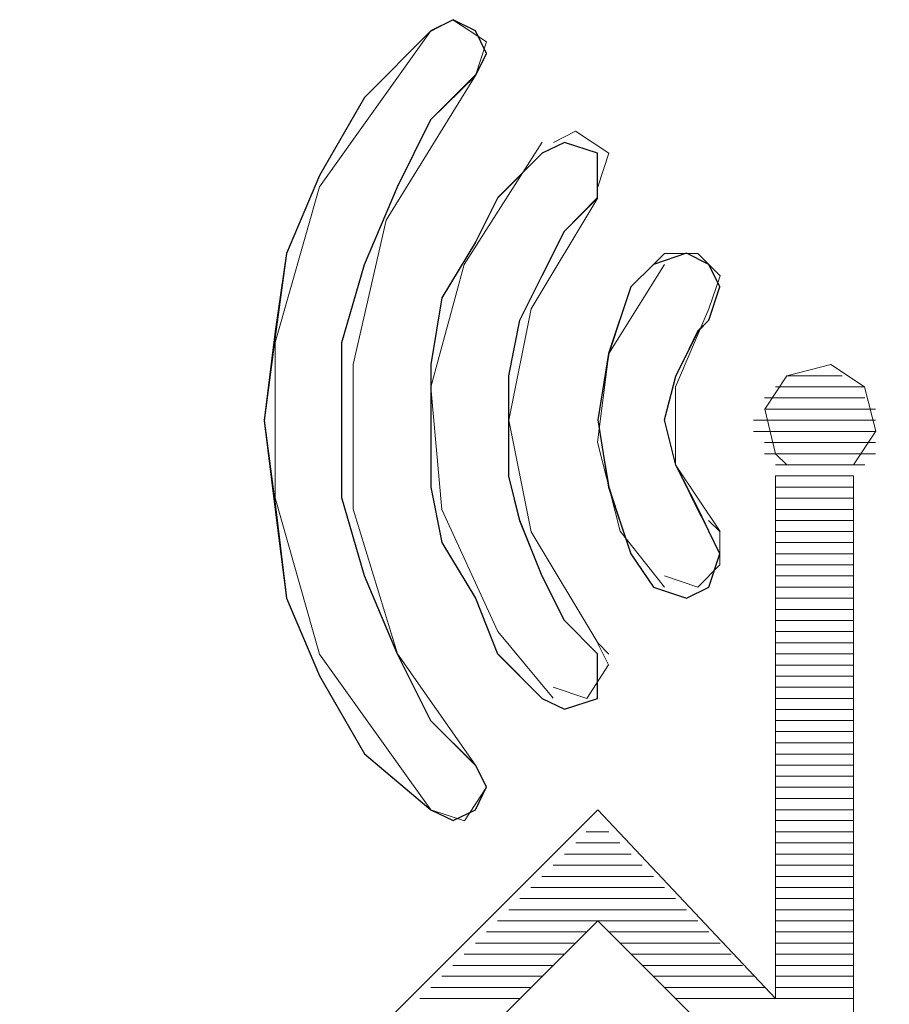
# Paper-space layout 'Rozvržení1' of a CAD drawing. Units: millimetres. Extents: x 10 to 248, y 20 to 176.
# Drawn here: x 160 to 161, y 147 to 147 of the extents above; entities that cross this region are included whole.
import ezdxf

# ---------------------------------------------------------------- set-up
doc = ezdxf.new("R2010")
doc.units = ezdxf.units.MM
doc.layers.add('Vrstva 1', color=7, linetype='Continuous')

psp = doc.layouts.new('Rozvržení1')

# ---------------------------------------------------------------- linework, layer by layer
at = {"layer": 'Vrstva 1', "lineweight": 9}
for points, knots in [([(160.43927, 147.47462), (160.43927, 147.47462), (160.44405, 147.47701), (160.44405, 147.47701), (160.44405, 147.47701), (160.44405, 147.47701), (160.44874, 147.47462), (160.44874, 147.47462), (160.44874, 147.47462), (160.44874, 147.47462), (160.45113, 147.46983), (160.45113, 147.46983), (160.45113, 147.46983), (160.45113, 147.46983), (160.44874, 147.46515), (160.44874, 147.46515), (160.44874, 147.46515), (160.44874, 147.46515), (160.43927, 147.4557), (160.43927, 147.4557), (160.43927, 147.4557), (160.43927, 147.4557), (160.43211, 147.44139), (160.43211, 147.44139), (160.43211, 147.44139), (160.43211, 147.44139), (160.42506, 147.42476), (160.42506, 147.42476), (160.42506, 147.42476), (160.42506, 147.42476), (160.42027, 147.40816), (160.42027, 147.40816), (160.42027, 147.40816), (160.42027, 147.40816), (160.42027, 147.39153), (160.42027, 147.39153), (160.42027, 147.39153), (160.42027, 147.39153), (160.42027, 147.375), (160.42027, 147.375), (160.42027, 147.375), (160.42027, 147.375), (160.42506, 147.3584), (160.42506, 147.3584), (160.42506, 147.3584), (160.42506, 147.3584), (160.43211, 147.34169), (160.43211, 147.34169), (160.43211, 147.34169), (160.43211, 147.34169), (160.43927, 147.32746), (160.43927, 147.32746), (160.43927, 147.32746), (160.43927, 147.32746), (160.44874, 147.31799), (160.44874, 147.31799), (160.44874, 147.31799), (160.44874, 147.31799), (160.45113, 147.31333), (160.45113, 147.31333), (160.45113, 147.31333), (160.45113, 147.31333), (160.44874, 147.30846), (160.44874, 147.30846), (160.44874, 147.30846), (160.44874, 147.30846), (160.44405, 147.30615), (160.44405, 147.30615), (160.44405, 147.30615), (160.44405, 147.30615), (160.43927, 147.30846), (160.43927, 147.30846), (160.43927, 147.30846), (160.43927, 147.30846), (160.42506, 147.32038), (160.42506, 147.32038), (160.42506, 147.32038), (160.42506, 147.32038), (160.41551, 147.33701), (160.41551, 147.33701), (160.41551, 147.33701), (160.41551, 147.33701), (160.40843, 147.35361), (160.40843, 147.35361), (160.40843, 147.35361), (160.40843, 147.35361), (160.40603, 147.37253), (160.40603, 147.37253), (160.40603, 147.37253), (160.40603, 147.37253), (160.40367, 147.39153), (160.40367, 147.39153), (160.40367, 147.39153), (160.40367, 147.39153), (160.40603, 147.41053), (160.40603, 147.41053), (160.40603, 147.41053), (160.40603, 147.41053), (160.40843, 147.42715), (160.40843, 147.42715), (160.40843, 147.42715), (160.40843, 147.42715), (160.41551, 147.44376), (160.41551, 147.44376), (160.41551, 147.44376), (160.41551, 147.44376), (160.42506, 147.46039), (160.42506, 147.46039), (160.42506, 147.46039), (160.42506, 147.46039), (160.43927, 147.47462), (160.43927, 147.47462)], [0, 0, 0, 0, 0.035714, 0.035714, 0.035714, 0.035714, 0.071429, 0.071429, 0.071429, 0.071429, 0.107143, 0.107143, 0.107143, 0.107143, 0.142857, 0.142857, 0.142857, 0.142857, 0.178571, 0.178571, 0.178571, 0.178571, 0.214286, 0.214286, 0.214286, 0.214286, 0.25, 0.25, 0.25, 0.25, 0.285714, 0.285714, 0.285714, 0.285714, 0.321429, 0.321429, 0.321429, 0.321429, 0.357143, 0.357143, 0.357143, 0.357143, 0.392857, 0.392857, 0.392857, 0.392857, 0.428571, 0.428571, 0.428571, 0.428571, 0.464286, 0.464286, 0.464286, 0.464286, 0.5, 0.5, 0.5, 0.5, 0.535714, 0.535714, 0.535714, 0.535714, 0.571429, 0.571429, 0.571429, 0.571429, 0.607143, 0.607143, 0.607143, 0.607143, 0.642857, 0.642857, 0.642857, 0.642857, 0.678571, 0.678571, 0.678571, 0.678571, 0.714286, 0.714286, 0.714286, 0.714286, 0.75, 0.75, 0.75, 0.75, 0.785714, 0.785714, 0.785714, 0.785714, 0.821429, 0.821429, 0.821429, 0.821429, 0.857143, 0.857143, 0.857143, 0.857143, 0.892857, 0.892857, 0.892857, 0.892857, 0.928571, 0.928571, 0.928571, 0.928571, 0.964286, 0.964286, 0.964286, 0.964286, 1, 1, 1, 1]), ([(160.44876, 147.46512), (160.44876, 147.46512), (160.45113, 147.4723), (160.45113, 147.4723), (160.45113, 147.4723), (160.45113, 147.4723), (160.44398, 147.47696), (160.44398, 147.47696), (160.44398, 147.47696), (160.44398, 147.47696), (160.43929, 147.47459), (160.43929, 147.47459)], [0, 0, 0, 0, 0.333333, 0.333333, 0.333333, 0.333333, 0.666667, 0.666667, 0.666667, 0.666667, 1, 1, 1, 1]), ([(160.43927, 147.47462), (160.43927, 147.47462), (160.41551, 147.44139), (160.41551, 147.44139), (160.41551, 147.44139), (160.41551, 147.44139), (160.40603, 147.40816), (160.40603, 147.40816), (160.40603, 147.40816), (160.40603, 147.40816), (160.40603, 147.375), (160.40603, 147.375), (160.40603, 147.375), (160.40603, 147.375), (160.41551, 147.34169), (160.41551, 147.34169), (160.41551, 147.34169), (160.41551, 147.34169), (160.43927, 147.30846), (160.43927, 147.30846)], [0, 0, 0, 0, 0.2, 0.2, 0.2, 0.2, 0.4, 0.4, 0.4, 0.4, 0.6, 0.6, 0.6, 0.6, 0.8, 0.8, 0.8, 0.8, 1, 1, 1, 1]), ([(160.44876, 147.46512), (160.44876, 147.46512), (160.42974, 147.43428), (160.42974, 147.43428), (160.42974, 147.43428), (160.42974, 147.43428), (160.42269, 147.40345), (160.42269, 147.40345), (160.42269, 147.40345), (160.42269, 147.40345), (160.42269, 147.37258), (160.42269, 147.37258), (160.42269, 147.37258), (160.42269, 147.37258), (160.43213, 147.34175), (160.43213, 147.34175), (160.43213, 147.34175), (160.43213, 147.34175), (160.44876, 147.31796), (160.44876, 147.31796)], [0, 0, 0, 0, 0.2, 0.2, 0.2, 0.2, 0.4, 0.4, 0.4, 0.4, 0.6, 0.6, 0.6, 0.6, 0.8, 0.8, 0.8, 0.8, 1, 1, 1, 1]), ([(160.47489, 147.44139), (160.47489, 147.44139), (160.47726, 147.44855), (160.47726, 147.44855), (160.47726, 147.44855), (160.47726, 147.44855), (160.4701, 147.45323), (160.4701, 147.45323), (160.4701, 147.45323), (160.4701, 147.45323), (160.46542, 147.45084), (160.46542, 147.45084)], [0, 0, 0, 0, 0.333333, 0.333333, 0.333333, 0.333333, 0.666667, 0.666667, 0.666667, 0.666667, 1, 1, 1, 1]), ([(160.46302, 147.44852), (160.46302, 147.44852), (160.46779, 147.45091), (160.46779, 147.45091), (160.46779, 147.45091), (160.46779, 147.45091), (160.47486, 147.44852), (160.47486, 147.44852), (160.47486, 147.44852), (160.47486, 147.44852), (160.47486, 147.44376), (160.47486, 147.44376), (160.47486, 147.44376), (160.47486, 147.44376), (160.47486, 147.43907), (160.47486, 147.43907), (160.47486, 147.43907), (160.47486, 147.43907), (160.46779, 147.43192), (160.46779, 147.43192), (160.46779, 147.43192), (160.46779, 147.43192), (160.46302, 147.42244), (160.46302, 147.42244), (160.46302, 147.42244), (160.46302, 147.42244), (160.45824, 147.41289), (160.45824, 147.41289), (160.45824, 147.41289), (160.45824, 147.41289), (160.45587, 147.40105), (160.45587, 147.40105), (160.45587, 147.40105), (160.45587, 147.40105), (160.45587, 147.39161), (160.45587, 147.39161), (160.45587, 147.39161), (160.45587, 147.39161), (160.45587, 147.37966), (160.45587, 147.37966), (160.45587, 147.37966), (160.45587, 147.37966), (160.45824, 147.37022), (160.45824, 147.37022), (160.45824, 147.37022), (160.45824, 147.37022), (160.46302, 147.35827), (160.46302, 147.35827), (160.46302, 147.35827), (160.46302, 147.35827), (160.46779, 147.34882), (160.46779, 147.34882), (160.46779, 147.34882), (160.46779, 147.34882), (160.47486, 147.34175), (160.47486, 147.34175), (160.47486, 147.34175), (160.47486, 147.34175), (160.47486, 147.33698), (160.47486, 147.33698), (160.47486, 147.33698), (160.47486, 147.33698), (160.47486, 147.33222), (160.47486, 147.33222), (160.47486, 147.33222), (160.47486, 147.33222), (160.46779, 147.32991), (160.46779, 147.32991), (160.46779, 147.32991), (160.46779, 147.32991), (160.46302, 147.33222), (160.46302, 147.33222), (160.46302, 147.33222), (160.46302, 147.33222), (160.45355, 147.34175), (160.45355, 147.34175), (160.45355, 147.34175), (160.45355, 147.34175), (160.44879, 147.35361), (160.44879, 147.35361), (160.44879, 147.35361), (160.44879, 147.35361), (160.44163, 147.36545), (160.44163, 147.36545), (160.44163, 147.36545), (160.44163, 147.36545), (160.43924, 147.37729), (160.43924, 147.37729), (160.43924, 147.37729), (160.43924, 147.37729), (160.43924, 147.39161), (160.43924, 147.39161), (160.43924, 147.39161), (160.43924, 147.39161), (160.43924, 147.40345), (160.43924, 147.40345), (160.43924, 147.40345), (160.43924, 147.40345), (160.44163, 147.41768), (160.44163, 147.41768), (160.44163, 147.41768), (160.44163, 147.41768), (160.44879, 147.42952), (160.44879, 147.42952), (160.44879, 147.42952), (160.44879, 147.42952), (160.45355, 147.43907), (160.45355, 147.43907), (160.45355, 147.43907), (160.45355, 147.43907), (160.46302, 147.44852), (160.46302, 147.44852)], [0, 0, 0, 0, 0.035714, 0.035714, 0.035714, 0.035714, 0.071429, 0.071429, 0.071429, 0.071429, 0.107143, 0.107143, 0.107143, 0.107143, 0.142857, 0.142857, 0.142857, 0.142857, 0.178571, 0.178571, 0.178571, 0.178571, 0.214286, 0.214286, 0.214286, 0.214286, 0.25, 0.25, 0.25, 0.25, 0.285714, 0.285714, 0.285714, 0.285714, 0.321429, 0.321429, 0.321429, 0.321429, 0.357143, 0.357143, 0.357143, 0.357143, 0.392857, 0.392857, 0.392857, 0.392857, 0.428571, 0.428571, 0.428571, 0.428571, 0.464286, 0.464286, 0.464286, 0.464286, 0.5, 0.5, 0.5, 0.5, 0.535714, 0.535714, 0.535714, 0.535714, 0.571429, 0.571429, 0.571429, 0.571429, 0.607143, 0.607143, 0.607143, 0.607143, 0.642857, 0.642857, 0.642857, 0.642857, 0.678571, 0.678571, 0.678571, 0.678571, 0.714286, 0.714286, 0.714286, 0.714286, 0.75, 0.75, 0.75, 0.75, 0.785714, 0.785714, 0.785714, 0.785714, 0.821429, 0.821429, 0.821429, 0.821429, 0.857143, 0.857143, 0.857143, 0.857143, 0.892857, 0.892857, 0.892857, 0.892857, 0.928571, 0.928571, 0.928571, 0.928571, 0.964286, 0.964286, 0.964286, 0.964286, 1, 1, 1, 1]), ([(160.46302, 147.45086), (160.46302, 147.45086), (160.4464, 147.42479), (160.4464, 147.42479), (160.4464, 147.42479), (160.4464, 147.42479), (160.43924, 147.39863), (160.43924, 147.39863), (160.43924, 147.39863), (160.43924, 147.39863), (160.44163, 147.37256), (160.44163, 147.37256), (160.44163, 147.37256), (160.44163, 147.37256), (160.45355, 147.34648), (160.45355, 147.34648), (160.45355, 147.34648), (160.45355, 147.34648), (160.46539, 147.33225), (160.46539, 147.33225)], [0, 0, 0, 0, 0.2, 0.2, 0.2, 0.2, 0.4, 0.4, 0.4, 0.4, 0.6, 0.6, 0.6, 0.6, 0.8, 0.8, 0.8, 0.8, 1, 1, 1, 1]), ([(160.47489, 147.43899), (160.47489, 147.43899), (160.46066, 147.41531), (160.46066, 147.41531), (160.46066, 147.41531), (160.46066, 147.41531), (160.45587, 147.39155), (160.45587, 147.39155), (160.45587, 147.39155), (160.45587, 147.39155), (160.46066, 147.36777), (160.46066, 147.36777), (160.46066, 147.36777), (160.46066, 147.36777), (160.47489, 147.34409), (160.47489, 147.34409), (160.47489, 147.34409), (160.47489, 147.34409), (160.47726, 147.34169), (160.47726, 147.34169)], [0, 0, 0, 0, 0.2, 0.2, 0.2, 0.2, 0.4, 0.4, 0.4, 0.4, 0.6, 0.6, 0.6, 0.6, 0.8, 0.8, 0.8, 0.8, 1, 1, 1, 1]), ([(160.48676, 147.42479), (160.48676, 147.42479), (160.49381, 147.42718), (160.49381, 147.42718), (160.49381, 147.42718), (160.49381, 147.42718), (160.4986, 147.42479), (160.4986, 147.42479), (160.4986, 147.42479), (160.4986, 147.42479), (160.50097, 147.42), (160.50097, 147.42), (160.50097, 147.42), (160.50097, 147.42), (160.4986, 147.41295), (160.4986, 147.41295), (160.4986, 147.41295), (160.4986, 147.41295), (160.4962, 147.41055), (160.4962, 147.41055), (160.4962, 147.41055), (160.4962, 147.41055), (160.49152, 147.401), (160.49152, 147.401), (160.49152, 147.401), (160.49152, 147.401), (160.48913, 147.39155), (160.48913, 147.39155), (160.48913, 147.39155), (160.48913, 147.39155), (160.49152, 147.382), (160.49152, 147.382), (160.49152, 147.382), (160.49152, 147.382), (160.4962, 147.37256), (160.4962, 147.37256), (160.4962, 147.37256), (160.4962, 147.37256), (160.4986, 147.36787), (160.4986, 147.36787), (160.4986, 147.36787), (160.4986, 147.36787), (160.50097, 147.36308), (160.50097, 147.36308), (160.50097, 147.36308), (160.50097, 147.36308), (160.4986, 147.35593), (160.4986, 147.35593), (160.4986, 147.35593), (160.4986, 147.35593), (160.49381, 147.35353), (160.49381, 147.35353), (160.49381, 147.35353), (160.49381, 147.35353), (160.48676, 147.35593), (160.48676, 147.35593), (160.48676, 147.35593), (160.48676, 147.35593), (160.48197, 147.36308), (160.48197, 147.36308), (160.48197, 147.36308), (160.48197, 147.36308), (160.47729, 147.37732), (160.47729, 147.37732), (160.47729, 147.37732), (160.47729, 147.37732), (160.47492, 147.39155), (160.47492, 147.39155), (160.47492, 147.39155), (160.47492, 147.39155), (160.47729, 147.40579), (160.47729, 147.40579), (160.47729, 147.40579), (160.47729, 147.40579), (160.48197, 147.42), (160.48197, 147.42), (160.48197, 147.42), (160.48197, 147.42), (160.48676, 147.42479), (160.48676, 147.42479)], [0, 0, 0, 0, 0.05, 0.05, 0.05, 0.05, 0.1, 0.1, 0.1, 0.1, 0.15, 0.15, 0.15, 0.15, 0.2, 0.2, 0.2, 0.2, 0.25, 0.25, 0.25, 0.25, 0.3, 0.3, 0.3, 0.3, 0.35, 0.35, 0.35, 0.35, 0.4, 0.4, 0.4, 0.4, 0.45, 0.45, 0.45, 0.45, 0.5, 0.5, 0.5, 0.5, 0.55, 0.55, 0.55, 0.55, 0.6, 0.6, 0.6, 0.6, 0.65, 0.65, 0.65, 0.65, 0.7, 0.7, 0.7, 0.7, 0.75, 0.75, 0.75, 0.75, 0.8, 0.8, 0.8, 0.8, 0.85, 0.85, 0.85, 0.85, 0.9, 0.9, 0.9, 0.9, 0.95, 0.95, 0.95, 0.95, 1, 1, 1, 1]), ([(160.49862, 147.41531), (160.49862, 147.41531), (160.50102, 147.42237), (160.50102, 147.42237), (160.50102, 147.42237), (160.50102, 147.42237), (160.49623, 147.42715), (160.49623, 147.42715), (160.49623, 147.42715), (160.49623, 147.42715), (160.48915, 147.42715), (160.48915, 147.42715), (160.48915, 147.42715), (160.48915, 147.42715), (160.48678, 147.42476), (160.48678, 147.42476)], [0, 0, 0, 0, 0.25, 0.25, 0.25, 0.25, 0.5, 0.5, 0.5, 0.5, 0.75, 0.75, 0.75, 0.75, 1, 1, 1, 1]), ([(160.4891, 147.42479), (160.4891, 147.42479), (160.47726, 147.40579), (160.47726, 147.40579), (160.47726, 147.40579), (160.47726, 147.40579), (160.47486, 147.38687), (160.47486, 147.38687), (160.47486, 147.38687), (160.47486, 147.38687), (160.47965, 147.36787), (160.47965, 147.36787), (160.47965, 147.36787), (160.47965, 147.36787), (160.4891, 147.35593), (160.4891, 147.35593)], [0, 0, 0, 0, 0.25, 0.25, 0.25, 0.25, 0.5, 0.5, 0.5, 0.5, 0.75, 0.75, 0.75, 0.75, 1, 1, 1, 1]), ([(160.49862, 147.41531), (160.49862, 147.41531), (160.49147, 147.39868), (160.49147, 147.39868), (160.49147, 147.39868), (160.49147, 147.39868), (160.49147, 147.38206), (160.49147, 147.38206), (160.49147, 147.38206), (160.49147, 147.38206), (160.50102, 147.36785), (160.50102, 147.36785)], [0, 0, 0, 0, 0.333333, 0.333333, 0.333333, 0.333333, 0.666667, 0.666667, 0.666667, 0.666667, 1, 1, 1, 1]), ([(160.52944, 147.38206), (160.52944, 147.38206), (160.53422, 147.38921), (160.53422, 147.38921), (160.53422, 147.38921), (160.53422, 147.38921), (160.53183, 147.39866), (160.53183, 147.39866), (160.53183, 147.39866), (160.53183, 147.39866), (160.52467, 147.40345), (160.52467, 147.40345), (160.52467, 147.40345), (160.52467, 147.40345), (160.51523, 147.40105), (160.51523, 147.40105), (160.51523, 147.40105), (160.51523, 147.40105), (160.51054, 147.3939), (160.51054, 147.3939), (160.51054, 147.3939), (160.51054, 147.3939), (160.51283, 147.38442), (160.51283, 147.38442), (160.51283, 147.38442), (160.51283, 147.38442), (160.51523, 147.38206), (160.51523, 147.38206)], [0, 0, 0, 0, 0.142857, 0.142857, 0.142857, 0.142857, 0.285714, 0.285714, 0.285714, 0.285714, 0.428571, 0.428571, 0.428571, 0.428571, 0.571429, 0.571429, 0.571429, 0.571429, 0.714286, 0.714286, 0.714286, 0.714286, 0.857143, 0.857143, 0.857143, 0.857143, 1, 1, 1, 1]), ([(160.4891, 147.35835), (160.4891, 147.35835), (160.49626, 147.35598), (160.49626, 147.35598), (160.49626, 147.35598), (160.49626, 147.35598), (160.50094, 147.36074), (160.50094, 147.36074), (160.50094, 147.36074), (160.50094, 147.36074), (160.50094, 147.36782), (160.50094, 147.36782), (160.50094, 147.36782), (160.50094, 147.36782), (160.49855, 147.37019), (160.49855, 147.37019)], [0, 0, 0, 0, 0.25, 0.25, 0.25, 0.25, 0.5, 0.5, 0.5, 0.5, 0.75, 0.75, 0.75, 0.75, 1, 1, 1, 1]), ([(160.46537, 147.33462), (160.46537, 147.33462), (160.47252, 147.33222), (160.47252, 147.33222), (160.47252, 147.33222), (160.47252, 147.33222), (160.47721, 147.33938), (160.47721, 147.33938), (160.47721, 147.33938), (160.47721, 147.33938), (160.47481, 147.34406), (160.47481, 147.34406)], [0, 0, 0, 0, 0.333333, 0.333333, 0.333333, 0.333333, 0.666667, 0.666667, 0.666667, 0.666667, 1, 1, 1, 1]), ([(160.43927, 147.30849), (160.43927, 147.30849), (160.44645, 147.30612), (160.44645, 147.30612), (160.44645, 147.30612), (160.44645, 147.30612), (160.45113, 147.31328), (160.45113, 147.31328), (160.45113, 147.31328), (160.45113, 147.31328), (160.44874, 147.31796), (160.44874, 147.31796)], [0, 0, 0, 0, 0.333333, 0.333333, 0.333333, 0.333333, 0.666667, 0.666667, 0.666667, 0.666667, 1, 1, 1, 1])]:
    psp.add_open_spline(points, degree=3, knots=knots, dxfattribs=at)
at = {"layer": 'Vrstva 1'}
for points, knots in [([(160.43927, 147.47462), (160.43927, 147.47462), (160.44405, 147.47701), (160.44405, 147.47701), (160.44405, 147.47701), (160.44405, 147.47701), (160.44882, 147.47462), (160.44882, 147.47462), (160.44882, 147.47462), (160.44882, 147.47462), (160.45113, 147.46983), (160.45113, 147.46983), (160.45113, 147.46983), (160.45113, 147.46983), (160.44882, 147.46507), (160.44882, 147.46507), (160.44882, 147.46507), (160.44882, 147.46507), (160.43927, 147.4557), (160.43927, 147.4557), (160.43927, 147.4557), (160.43927, 147.4557), (160.43211, 147.44139), (160.43211, 147.44139), (160.43211, 147.44139), (160.43211, 147.44139), (160.42506, 147.42476), (160.42506, 147.42476), (160.42506, 147.42476), (160.42506, 147.42476), (160.42027, 147.40816), (160.42027, 147.40816), (160.42027, 147.40816), (160.42027, 147.40816), (160.42027, 147.39153), (160.42027, 147.39153), (160.42027, 147.39153), (160.42027, 147.39153), (160.42027, 147.375), (160.42027, 147.375), (160.42027, 147.375), (160.42027, 147.375), (160.42506, 147.3584), (160.42506, 147.3584), (160.42506, 147.3584), (160.42506, 147.3584), (160.43211, 147.34169), (160.43211, 147.34169), (160.43211, 147.34169), (160.43211, 147.34169), (160.43927, 147.32746), (160.43927, 147.32746), (160.43927, 147.32746), (160.43927, 147.32746), (160.44882, 147.31799), (160.44882, 147.31799), (160.44882, 147.31799), (160.44882, 147.31799), (160.45113, 147.31333), (160.45113, 147.31333), (160.45113, 147.31333), (160.45113, 147.31333), (160.44882, 147.30846), (160.44882, 147.30846), (160.44882, 147.30846), (160.44882, 147.30846), (160.44405, 147.30615), (160.44405, 147.30615), (160.44405, 147.30615), (160.44405, 147.30615), (160.43927, 147.30846), (160.43927, 147.30846), (160.43927, 147.30846), (160.43927, 147.30846), (160.42506, 147.32038), (160.42506, 147.32038), (160.42506, 147.32038), (160.42506, 147.32038), (160.41551, 147.33701), (160.41551, 147.33701), (160.41551, 147.33701), (160.41551, 147.33701), (160.40843, 147.35361), (160.40843, 147.35361), (160.40843, 147.35361), (160.40843, 147.35361), (160.40614, 147.37253), (160.40614, 147.37253), (160.40614, 147.37253), (160.40614, 147.37253), (160.40367, 147.39153), (160.40367, 147.39153), (160.40367, 147.39153), (160.40367, 147.39153), (160.40614, 147.41053), (160.40614, 147.41053), (160.40614, 147.41053), (160.40614, 147.41053), (160.40843, 147.42715), (160.40843, 147.42715), (160.40843, 147.42715), (160.40843, 147.42715), (160.41551, 147.44376), (160.41551, 147.44376), (160.41551, 147.44376), (160.41551, 147.44376), (160.42506, 147.46039), (160.42506, 147.46039), (160.42506, 147.46039), (160.42506, 147.46039), (160.43927, 147.47462), (160.43927, 147.47462)], [0, 0, 0, 0, 0.035714, 0.035714, 0.035714, 0.035714, 0.071429, 0.071429, 0.071429, 0.071429, 0.107143, 0.107143, 0.107143, 0.107143, 0.142857, 0.142857, 0.142857, 0.142857, 0.178571, 0.178571, 0.178571, 0.178571, 0.214286, 0.214286, 0.214286, 0.214286, 0.25, 0.25, 0.25, 0.25, 0.285714, 0.285714, 0.285714, 0.285714, 0.321429, 0.321429, 0.321429, 0.321429, 0.357143, 0.357143, 0.357143, 0.357143, 0.392857, 0.392857, 0.392857, 0.392857, 0.428571, 0.428571, 0.428571, 0.428571, 0.464286, 0.464286, 0.464286, 0.464286, 0.5, 0.5, 0.5, 0.5, 0.535714, 0.535714, 0.535714, 0.535714, 0.571429, 0.571429, 0.571429, 0.571429, 0.607143, 0.607143, 0.607143, 0.607143, 0.642857, 0.642857, 0.642857, 0.642857, 0.678571, 0.678571, 0.678571, 0.678571, 0.714286, 0.714286, 0.714286, 0.714286, 0.75, 0.75, 0.75, 0.75, 0.785714, 0.785714, 0.785714, 0.785714, 0.821429, 0.821429, 0.821429, 0.821429, 0.857143, 0.857143, 0.857143, 0.857143, 0.892857, 0.892857, 0.892857, 0.892857, 0.928571, 0.928571, 0.928571, 0.928571, 0.964286, 0.964286, 0.964286, 0.964286, 1, 1, 1, 1]), ([(160.46302, 147.44852), (160.46302, 147.44852), (160.46779, 147.45081), (160.46779, 147.45081), (160.46779, 147.45081), (160.46779, 147.45081), (160.47486, 147.44852), (160.47486, 147.44852), (160.47486, 147.44852), (160.47486, 147.44852), (160.47486, 147.44376), (160.47486, 147.44376), (160.47486, 147.44376), (160.47486, 147.44376), (160.47486, 147.43897), (160.47486, 147.43897), (160.47486, 147.43897), (160.47486, 147.43897), (160.46779, 147.43192), (160.46779, 147.43192), (160.46779, 147.43192), (160.46779, 147.43192), (160.46302, 147.42244), (160.46302, 147.42244), (160.46302, 147.42244), (160.46302, 147.42244), (160.45824, 147.41289), (160.45824, 147.41289), (160.45824, 147.41289), (160.45824, 147.41289), (160.45587, 147.40105), (160.45587, 147.40105), (160.45587, 147.40105), (160.45587, 147.40105), (160.45587, 147.39161), (160.45587, 147.39161), (160.45587, 147.39161), (160.45587, 147.39161), (160.45587, 147.37966), (160.45587, 147.37966), (160.45587, 147.37966), (160.45587, 147.37966), (160.45824, 147.37014), (160.45824, 147.37014), (160.45824, 147.37014), (160.45824, 147.37014), (160.46302, 147.35827), (160.46302, 147.35827), (160.46302, 147.35827), (160.46302, 147.35827), (160.46779, 147.34882), (160.46779, 147.34882), (160.46779, 147.34882), (160.46779, 147.34882), (160.47486, 147.34175), (160.47486, 147.34175), (160.47486, 147.34175), (160.47486, 147.34175), (160.47486, 147.33698), (160.47486, 147.33698), (160.47486, 147.33698), (160.47486, 147.33698), (160.47486, 147.33222), (160.47486, 147.33222), (160.47486, 147.33222), (160.47486, 147.33222), (160.46779, 147.32991), (160.46779, 147.32991), (160.46779, 147.32991), (160.46779, 147.32991), (160.46302, 147.33222), (160.46302, 147.33222), (160.46302, 147.33222), (160.46302, 147.33222), (160.45347, 147.34175), (160.45347, 147.34175), (160.45347, 147.34175), (160.45347, 147.34175), (160.44879, 147.35361), (160.44879, 147.35361), (160.44879, 147.35361), (160.44879, 147.35361), (160.44163, 147.36545), (160.44163, 147.36545), (160.44163, 147.36545), (160.44163, 147.36545), (160.43924, 147.37729), (160.43924, 147.37729), (160.43924, 147.37729), (160.43924, 147.37729), (160.43924, 147.39161), (160.43924, 147.39161), (160.43924, 147.39161), (160.43924, 147.39161), (160.43924, 147.40345), (160.43924, 147.40345), (160.43924, 147.40345), (160.43924, 147.40345), (160.44163, 147.41768), (160.44163, 147.41768), (160.44163, 147.41768), (160.44163, 147.41768), (160.44879, 147.42952), (160.44879, 147.42952), (160.44879, 147.42952), (160.44879, 147.42952), (160.45347, 147.43897), (160.45347, 147.43897), (160.45347, 147.43897), (160.45347, 147.43897), (160.46302, 147.44852), (160.46302, 147.44852)], [0, 0, 0, 0, 0.035714, 0.035714, 0.035714, 0.035714, 0.071429, 0.071429, 0.071429, 0.071429, 0.107143, 0.107143, 0.107143, 0.107143, 0.142857, 0.142857, 0.142857, 0.142857, 0.178571, 0.178571, 0.178571, 0.178571, 0.214286, 0.214286, 0.214286, 0.214286, 0.25, 0.25, 0.25, 0.25, 0.285714, 0.285714, 0.285714, 0.285714, 0.321429, 0.321429, 0.321429, 0.321429, 0.357143, 0.357143, 0.357143, 0.357143, 0.392857, 0.392857, 0.392857, 0.392857, 0.428571, 0.428571, 0.428571, 0.428571, 0.464286, 0.464286, 0.464286, 0.464286, 0.5, 0.5, 0.5, 0.5, 0.535714, 0.535714, 0.535714, 0.535714, 0.571429, 0.571429, 0.571429, 0.571429, 0.607143, 0.607143, 0.607143, 0.607143, 0.642857, 0.642857, 0.642857, 0.642857, 0.678571, 0.678571, 0.678571, 0.678571, 0.714286, 0.714286, 0.714286, 0.714286, 0.75, 0.75, 0.75, 0.75, 0.785714, 0.785714, 0.785714, 0.785714, 0.821429, 0.821429, 0.821429, 0.821429, 0.857143, 0.857143, 0.857143, 0.857143, 0.892857, 0.892857, 0.892857, 0.892857, 0.928571, 0.928571, 0.928571, 0.928571, 0.964286, 0.964286, 0.964286, 0.964286, 1, 1, 1, 1]), ([(160.48676, 147.42479), (160.48676, 147.42479), (160.49381, 147.42718), (160.49381, 147.42718), (160.49381, 147.42718), (160.49381, 147.42718), (160.4986, 147.42479), (160.4986, 147.42479), (160.4986, 147.42479), (160.4986, 147.42479), (160.50097, 147.42), (160.50097, 147.42), (160.50097, 147.42), (160.50097, 147.42), (160.4986, 147.41295), (160.4986, 147.41295), (160.4986, 147.41295), (160.4986, 147.41295), (160.49631, 147.41055), (160.49631, 147.41055), (160.49631, 147.41055), (160.49631, 147.41055), (160.49152, 147.401), (160.49152, 147.401), (160.49152, 147.401), (160.49152, 147.401), (160.48913, 147.39163), (160.48913, 147.39163), (160.48913, 147.39163), (160.48913, 147.39163), (160.49152, 147.382), (160.49152, 147.382), (160.49152, 147.382), (160.49152, 147.382), (160.49631, 147.37264), (160.49631, 147.37264), (160.49631, 147.37264), (160.49631, 147.37264), (160.4986, 147.36787), (160.4986, 147.36787), (160.4986, 147.36787), (160.4986, 147.36787), (160.50097, 147.36308), (160.50097, 147.36308), (160.50097, 147.36308), (160.50097, 147.36308), (160.4986, 147.35593), (160.4986, 147.35593), (160.4986, 147.35593), (160.4986, 147.35593), (160.49381, 147.35364), (160.49381, 147.35364), (160.49381, 147.35364), (160.49381, 147.35364), (160.48676, 147.35593), (160.48676, 147.35593), (160.48676, 147.35593), (160.48676, 147.35593), (160.48197, 147.36308), (160.48197, 147.36308), (160.48197, 147.36308), (160.48197, 147.36308), (160.47721, 147.37732), (160.47721, 147.37732), (160.47721, 147.37732), (160.47721, 147.37732), (160.47492, 147.39163), (160.47492, 147.39163), (160.47492, 147.39163), (160.47492, 147.39163), (160.47721, 147.40579), (160.47721, 147.40579), (160.47721, 147.40579), (160.47721, 147.40579), (160.48197, 147.42), (160.48197, 147.42), (160.48197, 147.42), (160.48197, 147.42), (160.48676, 147.42479), (160.48676, 147.42479)], [0, 0, 0, 0, 0.05, 0.05, 0.05, 0.05, 0.1, 0.1, 0.1, 0.1, 0.15, 0.15, 0.15, 0.15, 0.2, 0.2, 0.2, 0.2, 0.25, 0.25, 0.25, 0.25, 0.3, 0.3, 0.3, 0.3, 0.35, 0.35, 0.35, 0.35, 0.4, 0.4, 0.4, 0.4, 0.45, 0.45, 0.45, 0.45, 0.5, 0.5, 0.5, 0.5, 0.55, 0.55, 0.55, 0.55, 0.6, 0.6, 0.6, 0.6, 0.65, 0.65, 0.65, 0.65, 0.7, 0.7, 0.7, 0.7, 0.75, 0.75, 0.75, 0.75, 0.8, 0.8, 0.8, 0.8, 0.85, 0.85, 0.85, 0.85, 0.9, 0.9, 0.9, 0.9, 0.95, 0.95, 0.95, 0.95, 1, 1, 1, 1])]:
    psp.add_open_spline(points, degree=3, knots=knots, dxfattribs=at)
at = {"layer": 'Vrstva 1', "lineweight": 9}
for points in [[(160.51523, 147.40105), (160.51523, 147.40105), (160.52707, 147.40105), (160.52707, 147.40105)], [(160.53183, 147.39868), (160.53183, 147.39868), (160.51283, 147.39868), (160.51283, 147.39868)], [(160.51049, 147.39632), (160.51049, 147.39632), (160.53188, 147.39632), (160.53188, 147.39632)], [(160.53417, 147.39392), (160.53417, 147.39392), (160.51049, 147.39392), (160.51049, 147.39392)], [(160.5081, 147.39158), (160.5081, 147.39158), (160.53417, 147.39158), (160.53417, 147.39158)], [(160.53417, 147.38919), (160.53417, 147.38919), (160.50812, 147.38919), (160.50812, 147.38919)], [(160.51049, 147.38684), (160.51049, 147.38684), (160.53417, 147.38684), (160.53417, 147.38684)], [(160.53417, 147.38442), (160.53417, 147.38442), (160.51049, 147.38442), (160.51049, 147.38442)], [(160.51283, 147.38206), (160.51283, 147.38206), (160.53186, 147.38206), (160.53186, 147.38206)], [(160.52944, 147.37969), (160.52944, 147.37969), (160.51283, 147.37969), (160.51283, 147.37969)], [(160.51283, 147.37969), (160.51283, 147.37969), (160.51283, 147.26815), (160.51283, 147.26815)], [(160.52944, 147.25392), (160.52944, 147.25392), (160.52944, 147.37969), (160.52944, 147.37969)], [(160.51283, 147.37732), (160.51283, 147.37732), (160.52946, 147.37732), (160.52946, 147.37732)], [(160.52944, 147.37495), (160.52944, 147.37495), (160.51283, 147.37495), (160.51283, 147.37495)], [(160.51283, 147.37256), (160.51283, 147.37256), (160.52946, 147.37256), (160.52946, 147.37256)], [(160.52944, 147.37019), (160.52944, 147.37019), (160.51283, 147.37019), (160.51283, 147.37019)], [(160.51283, 147.36785), (160.51283, 147.36785), (160.52946, 147.36785), (160.52946, 147.36785)], [(160.52944, 147.36548), (160.52944, 147.36548), (160.51283, 147.36548), (160.51283, 147.36548)], [(160.51283, 147.36308), (160.51283, 147.36308), (160.52946, 147.36308), (160.52946, 147.36308)], [(160.52944, 147.36072), (160.52944, 147.36072), (160.51283, 147.36072), (160.51283, 147.36072)], [(160.51283, 147.35835), (160.51283, 147.35835), (160.52946, 147.35835), (160.52946, 147.35835)], [(160.52944, 147.35595), (160.52944, 147.35595), (160.51283, 147.35595), (160.51283, 147.35595)], [(160.51283, 147.35361), (160.51283, 147.35361), (160.52946, 147.35361), (160.52946, 147.35361)], [(160.52944, 147.35122), (160.52944, 147.35122), (160.51283, 147.35122), (160.51283, 147.35122)], [(160.51283, 147.34882), (160.51283, 147.34882), (160.52946, 147.34882), (160.52946, 147.34882)], [(160.52944, 147.34648), (160.52944, 147.34648), (160.51283, 147.34648), (160.51283, 147.34648)], [(160.51283, 147.34409), (160.51283, 147.34409), (160.52946, 147.34409), (160.52946, 147.34409)], [(160.52944, 147.34175), (160.52944, 147.34175), (160.51283, 147.34175), (160.51283, 147.34175)], [(160.51283, 147.33935), (160.51283, 147.33935), (160.52946, 147.33935), (160.52946, 147.33935)], [(160.52944, 147.33696), (160.52944, 147.33696), (160.51283, 147.33696), (160.51283, 147.33696)], [(160.51283, 147.33462), (160.51283, 147.33462), (160.52946, 147.33462), (160.52946, 147.33462)], [(160.52944, 147.33222), (160.52944, 147.33222), (160.51283, 147.33222), (160.51283, 147.33222)], [(160.51283, 147.32988), (160.51283, 147.32988), (160.52946, 147.32988), (160.52946, 147.32988)], [(160.52944, 147.32749), (160.52944, 147.32749), (160.51283, 147.32749), (160.51283, 147.32749)], [(160.51283, 147.32514), (160.51283, 147.32514), (160.52946, 147.32514), (160.52946, 147.32514)], [(160.52944, 147.32275), (160.52944, 147.32275), (160.51283, 147.32275), (160.51283, 147.32275)], [(160.51283, 147.32035), (160.51283, 147.32035), (160.52946, 147.32035), (160.52946, 147.32035)], [(160.52944, 147.31801), (160.52944, 147.31801), (160.51283, 147.31801), (160.51283, 147.31801)], [(160.51283, 147.31562), (160.51283, 147.31562), (160.52946, 147.31562), (160.52946, 147.31562)], [(160.52944, 147.31328), (160.52944, 147.31328), (160.51283, 147.31328), (160.51283, 147.31328)], [(160.51283, 147.31088), (160.51283, 147.31088), (160.52946, 147.31088), (160.52946, 147.31088)], [(160.47489, 147.30849), (160.47489, 147.30849), (160.35149, 147.18511), (160.35149, 147.18511)], [(160.51283, 147.26818), (160.51283, 147.26818), (160.47492, 147.30849), (160.47492, 147.30849)], [(160.52944, 147.30849), (160.52944, 147.30849), (160.51283, 147.30849), (160.51283, 147.30849)], [(160.47489, 147.30615), (160.47489, 147.30615), (160.47489, 147.30615), (160.47489, 147.30615)], [(160.51283, 147.30615), (160.51283, 147.30615), (160.52946, 147.30615), (160.52946, 147.30615)], [(160.47723, 147.30375), (160.47723, 147.30375), (160.47244, 147.30375), (160.47244, 147.30375)], [(160.51283, 147.30375), (160.51283, 147.30375), (160.52946, 147.30375), (160.52946, 147.30375)], [(160.47963, 147.30141), (160.47963, 147.30141), (160.47018, 147.30141), (160.47018, 147.30141)], [(160.51283, 147.30141), (160.51283, 147.30141), (160.52946, 147.30141), (160.52946, 147.30141)], [(160.482, 147.29902), (160.482, 147.29902), (160.46776, 147.29902), (160.46776, 147.29902)], [(160.51283, 147.29902), (160.51283, 147.29902), (160.52946, 147.29902), (160.52946, 147.29902)], [(160.48436, 147.29662), (160.48436, 147.29662), (160.46537, 147.29662), (160.46537, 147.29662)], [(160.51283, 147.29662), (160.51283, 147.29662), (160.52946, 147.29662), (160.52946, 147.29662)], [(160.48676, 147.29425), (160.48676, 147.29425), (160.46297, 147.29425), (160.46297, 147.29425)], [(160.51283, 147.29425), (160.51283, 147.29425), (160.52946, 147.29425), (160.52946, 147.29425)], [(160.4891, 147.29189), (160.4891, 147.29189), (160.46063, 147.29189), (160.46063, 147.29189)], [(160.51283, 147.29189), (160.51283, 147.29189), (160.52946, 147.29189), (160.52946, 147.29189)], [(160.49149, 147.28954), (160.49149, 147.28954), (160.45826, 147.28954), (160.45826, 147.28954)], [(160.51283, 147.28954), (160.51283, 147.28954), (160.52946, 147.28954), (160.52946, 147.28954)], [(160.49384, 147.28715), (160.49384, 147.28715), (160.45592, 147.28715), (160.45592, 147.28715)], [(160.51283, 147.28715), (160.51283, 147.28715), (160.52946, 147.28715), (160.52946, 147.28715)], [(160.39419, 147.20411), (160.39419, 147.20411), (160.47489, 147.28481), (160.47489, 147.28481)], [(160.49623, 147.28478), (160.49623, 147.28478), (160.45345, 147.28478), (160.45345, 147.28478)], [(160.47489, 147.28478), (160.47489, 147.28478), (160.55556, 147.20411), (160.55556, 147.20411)], [(160.51283, 147.28478), (160.51283, 147.28478), (160.52946, 147.28478), (160.52946, 147.28478)], [(160.4725, 147.28241), (160.4725, 147.28241), (160.45111, 147.28241), (160.45111, 147.28241)], [(160.47723, 147.28241), (160.47723, 147.28241), (160.49862, 147.28241), (160.49862, 147.28241)], [(160.51283, 147.28241), (160.51283, 147.28241), (160.52946, 147.28241), (160.52946, 147.28241)], [(160.47013, 147.28002), (160.47013, 147.28002), (160.44876, 147.28002), (160.44876, 147.28002)], [(160.47963, 147.28002), (160.47963, 147.28002), (160.50102, 147.28002), (160.50102, 147.28002)], [(160.51283, 147.28002), (160.51283, 147.28002), (160.52946, 147.28002), (160.52946, 147.28002)], [(160.46776, 147.27768), (160.46776, 147.27768), (160.44637, 147.27768), (160.44637, 147.27768)], [(160.482, 147.27768), (160.482, 147.27768), (160.50339, 147.27768), (160.50339, 147.27768)], [(160.51283, 147.27768), (160.51283, 147.27768), (160.52946, 147.27768), (160.52946, 147.27768)], [(160.46537, 147.27528), (160.46537, 147.27528), (160.44398, 147.27528), (160.44398, 147.27528)], [(160.48436, 147.27528), (160.48436, 147.27528), (160.50575, 147.27528), (160.50575, 147.27528)], [(160.51283, 147.27528), (160.51283, 147.27528), (160.52946, 147.27528), (160.52946, 147.27528)], [(160.46302, 147.27294), (160.46302, 147.27294), (160.44163, 147.27294), (160.44163, 147.27294)], [(160.48676, 147.27294), (160.48676, 147.27294), (160.50815, 147.27294), (160.50815, 147.27294)], [(160.51283, 147.27294), (160.51283, 147.27294), (160.52946, 147.27294), (160.52946, 147.27294)], [(160.46063, 147.27055), (160.46063, 147.27055), (160.43924, 147.27055), (160.43924, 147.27055)], [(160.4891, 147.27055), (160.4891, 147.27055), (160.51049, 147.27055), (160.51049, 147.27055)], [(160.51283, 147.27055), (160.51283, 147.27055), (160.52946, 147.27055), (160.52946, 147.27055)], [(160.45826, 147.26818), (160.45826, 147.26818), (160.43687, 147.26818), (160.43687, 147.26818)], [(160.49149, 147.26818), (160.49149, 147.26818), (160.51288, 147.26818), (160.51288, 147.26818)], [(160.51283, 147.26818), (160.51283, 147.26818), (160.52946, 147.26818), (160.52946, 147.26818)]]:
    psp.add_open_spline(points, degree=3, dxfattribs=at)

doc.saveas('drawing.dxf')
